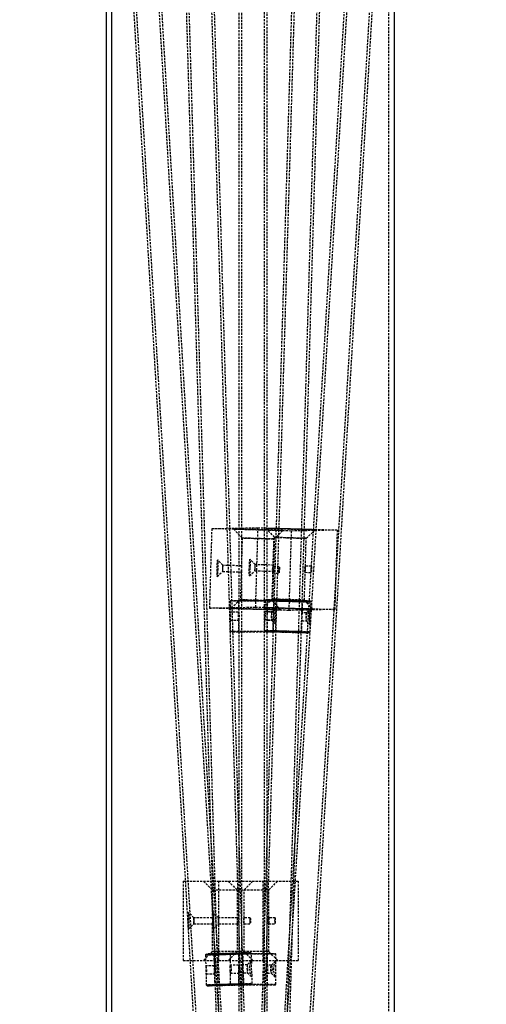
# Model space of a CAD drawing. Units: millimetres. Extents: x 1550 to 30246, y 823 to 27748.
# Drawn here: x 28614 to 28878, y 25190 to 25748 of the extents above; entities that cross this region are included whole.
import ezdxf

# ---------------------------------------------------------------- set-up
doc = ezdxf.new("R2010")
doc.units = ezdxf.units.MM
doc.linetypes.add('HIDDEN', pattern=[1.905, 1.27, -0.635])

msp = doc.modelspace()

# ---------------------------------------------------------------- linework, layer by layer
at = {"color": 7, "linetype": 'Continuous'}
for p, q in [((28665.913, 27247.868), (28665.913, 24347.868)), ((28825.913, 24347.868), (28825.913, 27247.868)), ((28662.853, 26015.117), (28662.853, 24347.868))]:
    msp.add_line(p, q, dxfattribs=at)
at = {"color": 7, "linetype": 'HIDDEN'}
for p, q in [((28822.853, 23747.868), (28822.853, 27247.868)), ((28613.878, 26867.484), (28739.149, 24752.14)), ((28752.124, 24752.949), (28626.855, 26868.253)), ((28675.143, 26867.631), (28730.116, 25011.072)), ((28676.643, 26867.676), (28739.278, 24752.338)), ((28752.271, 24752.764), (28689.637, 26868.061)), ((28753.91, 24748.105), (28691.136, 26868.105)), ((28737.913, 26867.868), (28737.913, 24767.043)), ((28739.413, 26867.868), (28739.413, 25438.103)), ((28802.19, 26868.061), (28739.554, 24752.722)), ((28864.972, 26868.253), (28739.7, 24752.908)), ((28752.413, 24752.573), (28752.413, 26867.868)), ((28752.55, 24752.379), (28815.184, 26867.676)), ((28752.68, 24752.181), (28877.949, 26867.484)), ((28753.913, 24767.043), (28753.913, 26867.868)), ((28800.69, 26868.105), (28757.552, 25411.239)), ((28773.533, 25410.35), (28816.683, 26867.631)), ((28738.408, 25009.928), (28665.913, 26234.083)), ((28825.913, 26234.083), (28737.927, 24748.341)), ((28665.913, 25963.432), (28722.401, 25009.572)), ((28753.899, 24747.395), (28825.913, 25963.432)), ((28722.573, 25459.502), (28748.585, 25460.052)), ((28748.585, 25460.052), (28747.253, 25415.072)), ((28748.585, 25460.052), (28793.532, 25458.718)), ((28722.573, 25459.502), (28721.241, 25414.522)), ((28767.519, 25458.168), (28722.573, 25459.502)), ((28734.934, 25459.331), (28739.784, 25454.185)), ((28753.182, 25459.717), (28758.032, 25454.571)), ((28758.032, 25454.571), (28757.564, 25438.77)), ((28757.776, 25453.653), (28762.922, 25458.503)), ((28767.519, 25458.168), (28766.187, 25413.187)), ((28793.532, 25458.718), (28767.519, 25458.168)), ((28776.024, 25454.039), (28781.17, 25458.888)), ((28793.532, 25458.718), (28792.2, 25413.738)), ((28739.784, 25454.185), (28739.316, 25438.384)), ((28757.308, 25437.853), (28757.776, 25453.653)), ((28775.556, 25438.239), (28776.024, 25454.039)), ((28728.84, 25438.753), (28725.937, 25441.838)), ((28739.325, 25438.443), (28728.838, 25438.754)), ((28739.325, 25438.443), (28739.321, 25438.384)), ((28747.088, 25439.139), (28744.185, 25442.224)), ((28757.573, 25438.829), (28747.085, 25439.14)), ((28760.799, 25437.805), (28757.302, 25437.909)), ((28757.572, 25438.829), (28757.568, 25438.769)), ((28779.047, 25438.191), (28775.55, 25438.295)), ((28725.655, 25432.349), (28728.736, 25435.257)), ((28728.734, 25435.256), (28739.225, 25434.944)), ((28739.216, 25434.997), (28738.748, 25419.201)), ((28739.413, 25435.708), (28739.413, 24752.532)), ((28743.903, 25432.735), (28746.984, 25435.643)), ((28746.981, 25435.642), (28757.473, 25435.33)), ((28756.74, 25418.668), (28757.208, 25434.454)), ((28757.464, 25435.383), (28756.996, 25419.587)), ((28757.196, 25434.411), (28760.695, 25434.307)), ((28774.988, 25419.054), (28775.455, 25434.84)), ((28775.443, 25434.797), (28778.943, 25434.693)), ((28733.413, 25418.868), (28732.913, 25418.368)), ((28758.913, 25418.368), (28732.913, 25418.368)), ((28732.913, 25418.368), (28732.913, 25411.89)), ((28733.413, 25418.868), (28758.413, 25418.868)), ((28738.748, 25419.201), (28733.603, 25414.351)), ((28737.163, 25418.868), (28737.663, 25418.368)), ((28737.663, 25418.368), (28737.663, 25412.008)), ((28756.996, 25419.587), (28751.85, 25414.737)), ((28752.772, 25418.745), (28752.587, 25412.48)), ((28753.287, 25419.23), (28752.772, 25418.745)), ((28754.163, 25418.368), (28754.663, 25418.868)), ((28754.163, 25412.032), (28754.163, 25418.368)), ((28761.59, 25413.522), (28756.74, 25418.668)), ((28757.035, 25419.119), (28757.52, 25418.605)), ((28757.52, 25418.605), (28757.334, 25412.325)), ((28758.913, 25418.368), (28758.413, 25418.868)), ((28758.913, 25414.413), (28758.913, 25418.368)), ((28773.828, 25411.883), (28774.013, 25418.116)), ((28774.013, 25418.116), (28774.528, 25418.601)), ((28779.838, 25413.908), (28774.988, 25419.054)), ((28778.761, 25417.976), (28778.276, 25418.49)), ((28778.647, 25414.135), (28778.761, 25417.976)), ((28721.241, 25414.522), (28747.253, 25415.072)), ((28766.187, 25413.187), (28721.241, 25414.522)), ((28737.693, 25412.118), (28732.946, 25412.118)), ((28747.253, 25415.072), (28792.2, 25413.738)), ((28757.344, 25412.357), (28752.588, 25412.498)), ((28756.436, 25412.118), (28754.142, 25412.118)), ((28758.856, 25414.556), (28756.425, 25412.113)), ((28792.2, 25413.738), (28766.187, 25413.187)), ((28776.126, 25411.801), (28773.827, 25411.869)), ((28778.647, 25414.177), (28776.126, 25411.801)), ((28732.913, 25407.831), (28732.913, 25401.368)), ((28732.946, 25407.618), (28737.684, 25407.618)), ((28737.663, 25407.716), (28737.663, 25401.368)), ((28757.485, 25408.957), (28745.706, 25011.152)), ((28752.455, 25408.036), (28752.269, 25401.753)), ((28752.455, 25408), (28757.203, 25407.86)), ((28754.134, 25407.618), (28756.436, 25407.618)), ((28754.163, 25401.368), (28754.163, 25407.719)), ((28756.425, 25407.624), (28758.856, 25405.18)), ((28757.202, 25407.843), (28757.017, 25401.612)), ((28758.913, 25401.368), (28758.913, 25405.305)), ((28761.693, 25010.48), (28773.491, 25408.917)), ((28773.51, 25401.124), (28773.696, 25407.399)), ((28773.686, 25407.371), (28775.993, 25407.303)), ((28775.993, 25407.303), (28778.369, 25404.782)), ((28778.258, 25400.983), (28778.371, 25404.802)), ((28732.913, 25401.368), (28758.913, 25401.368)), ((28732.913, 25401.368), (28733.413, 25400.868)), ((28758.413, 25400.868), (28733.413, 25400.868)), ((28737.663, 25401.368), (28737.163, 25400.868)), ((28752.269, 25401.753), (28752.754, 25401.238)), ((28754.663, 25400.868), (28754.163, 25401.368)), ((28757.017, 25401.612), (28756.503, 25401.127)), ((28758.413, 25400.868), (28758.913, 25401.368)), ((28773.995, 25400.609), (28773.51, 25401.124)), ((28777.743, 25400.498), (28778.258, 25400.983)), ((28706.411, 25259.859), (28706.411, 25214.859)), ((28706.411, 25259.859), (28726.415, 25259.859)), ((28717.887, 25259.859), (28722.887, 25254.859)), ((28726.415, 25259.859), (28726.415, 25214.859)), ((28726.415, 25259.859), (28771.395, 25259.859)), ((28731.92, 25259.859), (28736.92, 25254.859)), ((28740.887, 25254.859), (28745.887, 25259.859)), ((28751.391, 25259.859), (28751.391, 25214.859)), ((28754.92, 25254.859), (28759.92, 25259.859)), ((28771.395, 25259.859), (28771.395, 25214.859)), ((28722.887, 25254.859), (28736.92, 25254.859)), ((28722.887, 25254.859), (28722.887, 25239.064)), ((28736.92, 25254.859), (28754.92, 25254.859)), ((28736.92, 25254.859), (28736.92, 25239.064)), ((28740.887, 25239.064), (28740.887, 25254.859)), ((28754.92, 25239.064), (28754.92, 25254.859)), ((28712.397, 25239.108), (28709.401, 25242.107)), ((28722.891, 25239.109), (28712.396, 25239.109)), ((28722.891, 25239.109), (28722.891, 25239.064)), ((28726.43, 25239.108), (28723.434, 25242.107)), ((28736.924, 25239.109), (28726.428, 25239.109)), ((28736.924, 25239.109), (28736.924, 25239.064)), ((28744.381, 25239.109), (28740.882, 25239.109)), ((28758.414, 25239.109), (28754.915, 25239.109)), ((28709.401, 25232.611), (28712.397, 25235.61)), ((28712.396, 25235.609), (28722.895, 25235.609)), ((28722.887, 25235.638), (28722.887, 25219.859)), ((28723.434, 25232.611), (28726.43, 25235.61)), ((28726.428, 25235.609), (28736.928, 25235.609)), ((28736.92, 25235.638), (28736.92, 25219.859)), ((28740.879, 25235.609), (28744.381, 25235.609)), ((28740.887, 25219.859), (28740.887, 25235.647)), ((28754.912, 25235.609), (28758.414, 25235.609)), ((28754.92, 25219.859), (28754.92, 25235.647)), ((28706.411, 25214.859), (28726.415, 25214.859)), ((28722.887, 25219.859), (28717.887, 25214.859)), ((28719.473, 25218.49), (28718.988, 25217.976)), ((28718.988, 25217.976), (28719.185, 25211.31)), ((28736.92, 25219.859), (28722.887, 25219.859)), ((28723.221, 25218.601), (28723.736, 25218.116)), ((28723.736, 25218.116), (28723.926, 25211.688)), ((28726.415, 25214.859), (28771.395, 25214.859)), ((28736.92, 25219.859), (28731.92, 25214.859)), ((28733.413, 25218.868), (28732.913, 25218.368)), ((28733.073, 25218.368), (28732.913, 25218.368)), ((28732.913, 25218.368), (28732.913, 25210.768)), ((28758.913, 25218.368), (28733.073, 25218.368)), ((28733.413, 25218.868), (28758.413, 25218.868)), ((28754.92, 25219.859), (28736.92, 25219.859)), ((28737.163, 25218.868), (28737.663, 25218.368)), ((28737.663, 25218.368), (28737.663, 25211.679)), ((28740.228, 25218.605), (28740.713, 25219.119)), ((28740.419, 25212.182), (28740.228, 25218.605)), ((28745.887, 25214.859), (28740.887, 25219.859)), ((28744.982, 25214.918), (28742.641, 25212.41)), ((28744.976, 25218.745), (28744.462, 25219.23)), ((28745.097, 25214.66), (28744.976, 25218.745)), ((28754.163, 25218.368), (28754.663, 25218.868)), ((28754.163, 25211.694), (28754.163, 25218.368)), ((28759.92, 25214.859), (28754.92, 25219.859)), ((28758.637, 25214.509), (28756.277, 25212.09)), ((28758.913, 25218.368), (28758.413, 25218.868)), ((28758.913, 25213.838), (28758.913, 25218.368)), ((28723.969, 25211.872), (28719.236, 25211.733)), ((28732.913, 25208.958), (28732.913, 25201.368)), ((28737.773, 25212.118), (28733.073, 25212.118)), ((28742.662, 25212.422), (28740.374, 25212.355)), ((28756.333, 25212.118), (28754.062, 25212.118)), ((28719.293, 25207.665), (28719.491, 25200.983)), ((28719.368, 25207.235), (28724.093, 25207.374)), ((28724.049, 25207.535), (28724.239, 25201.124)), ((28733.073, 25207.618), (28737.765, 25207.618)), ((28737.663, 25208.034), (28737.663, 25201.368)), ((28740.498, 25207.856), (28742.794, 25207.924)), ((28740.731, 25201.612), (28740.541, 25208.041)), ((28742.772, 25207.934), (28745.257, 25205.568)), ((28745.479, 25201.753), (28745.359, 25205.835)), ((28754.054, 25207.618), (28756.333, 25207.618)), ((28754.163, 25201.368), (28754.163, 25208.063)), ((28756.277, 25207.647), (28758.637, 25205.228)), ((28758.913, 25201.368), (28758.913, 25205.853)), ((28719.491, 25200.983), (28720.005, 25200.498)), ((28724.239, 25201.124), (28723.754, 25200.609)), ((28732.913, 25201.368), (28758.913, 25201.368)), ((28732.913, 25201.368), (28733.413, 25200.868)), ((28733.567, 25200.868), (28733.413, 25200.868)), ((28758.413, 25200.868), (28733.567, 25200.868)), ((28737.663, 25201.368), (28737.163, 25200.868)), ((28741.246, 25201.127), (28740.731, 25201.612)), ((28744.994, 25201.238), (28745.479, 25201.753)), ((28754.663, 25200.868), (28754.163, 25201.368)), ((28758.413, 25200.868), (28758.913, 25201.368))]:
    msp.add_line(p, q, dxfattribs=at)
at = {"color": 7, "linetype": 'HIDDEN', "flags": 128}
for points in [[(28762.912, 25458.502), (28762.818, 25458.509), (28762.364, 25458.527), (28761.562, 25458.555), (28760.434, 25458.592), (28759.007, 25458.638), (28757.319, 25458.691), (28755.414, 25458.749), (28753.341, 25458.812), (28751.153, 25458.878), (28748.908, 25458.945), (28746.664, 25459.011), (28744.478, 25459.075), (28742.407, 25459.134), (28740.506, 25459.188), (28738.822, 25459.235), (28737.4, 25459.274), (28736.277, 25459.303), (28735.481, 25459.323), (28735.034, 25459.332), (28734.947, 25459.33), (28735.221, 25459.317), (28735.851, 25459.294), (28736.819, 25459.262), (28738.101, 25459.22), (28739.664, 25459.171), (28741.466, 25459.115), (28743.461, 25459.053), (28745.599, 25458.989), (28747.822, 25458.922), (28750.074, 25458.855), (28752.297, 25458.79), (28754.432, 25458.729), (28756.424, 25458.672), (28758.223, 25458.621), (28759.781, 25458.578), (28761.057, 25458.544), (28762.02, 25458.52), (28762.643, 25458.505), (28762.912, 25458.502)], [(28781.159, 25458.888), (28781.065, 25458.895), (28780.612, 25458.913), (28779.81, 25458.941), (28778.681, 25458.978), (28777.254, 25459.024), (28775.567, 25459.076), (28773.661, 25459.135), (28771.588, 25459.198), (28769.401, 25459.264), (28767.156, 25459.331), (28764.911, 25459.397), (28762.726, 25459.461), (28760.655, 25459.52), (28758.753, 25459.574), (28757.07, 25459.621), (28755.648, 25459.66), (28754.525, 25459.689), (28753.729, 25459.709), (28753.282, 25459.717), (28753.194, 25459.716), (28753.469, 25459.703), (28754.098, 25459.68), (28755.067, 25459.648), (28756.349, 25459.606), (28757.911, 25459.556), (28759.714, 25459.5), (28761.709, 25459.439), (28763.846, 25459.375), (28766.07, 25459.308), (28768.322, 25459.241), (28770.544, 25459.176), (28772.679, 25459.114), (28774.672, 25459.058), (28776.47, 25459.007), (28778.028, 25458.964), (28779.305, 25458.93), (28780.267, 25458.905), (28780.891, 25458.891), (28781.159, 25458.888)], [(28776.017, 25454.038), (28775.763, 25454.042), (28775.151, 25454.057), (28774.206, 25454.082), (28772.968, 25454.116), (28771.486, 25454.158), (28769.822, 25454.205), (28768.044, 25454.257), (28766.224, 25454.311), (28764.436, 25454.365), (28762.755, 25454.416), (28761.249, 25454.463), (28759.98, 25454.503), (28758.999, 25454.535), (28758.346, 25454.557), (28758.049, 25454.57), (28758.12, 25454.571), (28758.555, 25454.562), (28759.338, 25454.542), (28760.435, 25454.512), (28761.802, 25454.474), (28763.383, 25454.429), (28765.113, 25454.379), (28766.922, 25454.326), (28768.735, 25454.272), (28770.478, 25454.219), (28772.079, 25454.17), (28773.474, 25454.127), (28774.606, 25454.09), (28775.426, 25454.063), (28775.903, 25454.045), (28776.017, 25454.038)], [(28757.77, 25453.652), (28757.515, 25453.656), (28756.903, 25453.671), (28755.959, 25453.696), (28754.72, 25453.73), (28753.239, 25453.772), (28751.575, 25453.819), (28749.796, 25453.871), (28747.976, 25453.925), (28746.189, 25453.979), (28744.508, 25454.03), (28743.002, 25454.077), (28741.732, 25454.117), (28740.751, 25454.149), (28740.099, 25454.172), (28739.802, 25454.184), (28739.872, 25454.185), (28740.308, 25454.176), (28741.09, 25454.156), (28742.187, 25454.126), (28743.554, 25454.088), (28745.135, 25454.043), (28746.865, 25453.993), (28748.674, 25453.94), (28750.487, 25453.886), (28752.23, 25453.833), (28753.832, 25453.784), (28755.227, 25453.741), (28756.358, 25453.704), (28757.179, 25453.677), (28757.656, 25453.659), (28757.77, 25453.652)], [(28725.605, 25437.09), (28725.65, 25438.371), (28725.705, 25439.558), (28725.766, 25440.561), (28725.829, 25441.308), (28725.889, 25441.742), (28725.942, 25441.831), (28725.983, 25441.569), (28726.01, 25440.975), (28726.021, 25440.093), (28726.014, 25438.989), (28725.991, 25437.744), (28725.953, 25436.451), (28725.902, 25435.206), (28725.843, 25434.101), (28725.781, 25433.217), (28725.718, 25432.622), (28725.661, 25432.357), (28725.614, 25432.445), (28725.579, 25432.877), (28725.561, 25433.621), (28725.559, 25434.624), (28725.574, 25435.809), (28725.605, 25437.09)], [(28728.718, 25437.004), (28728.703, 25436.334), (28728.701, 25435.767), (28728.712, 25435.388), (28728.734, 25435.256), (28728.764, 25435.39), (28728.797, 25435.769), (28728.829, 25436.337), (28728.854, 25437.006), (28728.868, 25437.676), (28728.87, 25438.243), (28728.859, 25438.622), (28728.837, 25438.754), (28728.807, 25438.621), (28728.774, 25438.241), (28728.743, 25437.673), (28728.718, 25437.004)], [(28739.318, 25438.345), (28739.337, 25438.066), (28739.365, 25437.631), (28739.381, 25437.084), (28739.37, 25436.5), (28739.33, 25435.946), (28739.276, 25435.472), (28739.23, 25435.127), (28739.216, 25434.958), (28739.244, 25434.983), (28739.309, 25435.194), (28739.393, 25435.571), (28739.469, 25436.08), (28739.512, 25436.657), (28739.509, 25437.23), (28739.468, 25437.743), (28739.407, 25438.146), (28739.351, 25438.388), (28739.325, 25438.443), (28739.325, 25438.443)], [(28743.852, 25437.476), (28743.897, 25438.757), (28743.952, 25439.943), (28744.014, 25440.947), (28744.077, 25441.694), (28744.137, 25442.128), (28744.19, 25442.217), (28744.231, 25441.955), (28744.258, 25441.361), (28744.269, 25440.479), (28744.262, 25439.375), (28744.239, 25438.13), (28744.2, 25436.837), (28744.15, 25435.592), (28744.091, 25434.487), (28744.028, 25433.603), (28743.966, 25433.007), (28743.909, 25432.743), (28743.862, 25432.83), (28743.827, 25433.263), (28743.808, 25434.007), (28743.806, 25435.01), (28743.821, 25436.195), (28743.852, 25437.476)], [(28746.965, 25437.389), (28746.951, 25436.72), (28746.949, 25436.153), (28746.959, 25435.774), (28746.981, 25435.642), (28747.011, 25435.775), (28747.045, 25436.155), (28747.076, 25436.723), (28747.101, 25437.392), (28747.116, 25438.062), (28747.118, 25438.629), (28747.107, 25439.008), (28747.085, 25439.14), (28747.055, 25439.006), (28747.022, 25438.627), (28746.99, 25438.059), (28746.965, 25437.389)], [(28757.148, 25436.167), (28757.146, 25435.593), (28757.167, 25435.083), (28757.195, 25434.688), (28757.208, 25434.457), (28757.191, 25434.421), (28757.145, 25434.576), (28757.084, 25434.906), (28757.031, 25435.382), (28757.009, 25435.948), (28757.032, 25436.529), (28757.094, 25437.063), (28757.178, 25437.504), (28757.256, 25437.799), (28757.302, 25437.909), (28757.306, 25437.825), (28757.272, 25437.561), (28757.219, 25437.139), (28757.169, 25436.6), (28757.148, 25436.167)], [(28757.566, 25438.731), (28757.585, 25438.452), (28757.613, 25438.017), (28757.629, 25437.47), (28757.617, 25436.886), (28757.578, 25436.332), (28757.524, 25435.858), (28757.478, 25435.513), (28757.463, 25435.343), (28757.492, 25435.369), (28757.557, 25435.58), (28757.64, 25435.956), (28757.717, 25436.465), (28757.759, 25437.043), (28757.756, 25437.616), (28757.715, 25438.128), (28757.654, 25438.532), (28757.598, 25438.774), (28757.572, 25438.829), (28757.572, 25438.829)], [(28760.679, 25436.055), (28760.704, 25436.724), (28760.736, 25437.292), (28760.769, 25437.672), (28760.799, 25437.805), (28760.821, 25437.673), (28760.832, 25437.294), (28760.83, 25436.727), (28760.815, 25436.058), (28760.79, 25435.388), (28760.759, 25434.82), (28760.726, 25434.441), (28760.696, 25434.307), (28760.674, 25434.44), (28760.663, 25434.818), (28760.665, 25435.385), (28760.679, 25436.055)], [(28775.396, 25436.552), (28775.393, 25435.979), (28775.415, 25435.469), (28775.443, 25435.074), (28775.455, 25434.843), (28775.439, 25434.807), (28775.393, 25434.962), (28775.332, 25435.292), (28775.278, 25435.768), (28775.256, 25436.334), (28775.28, 25436.915), (28775.342, 25437.449), (28775.425, 25437.89), (28775.503, 25438.185), (28775.55, 25438.295), (28775.553, 25438.211), (28775.52, 25437.947), (28775.466, 25437.524), (28775.417, 25436.986), (28775.396, 25436.552)], [(28778.927, 25436.441), (28778.952, 25437.11), (28778.984, 25437.678), (28779.017, 25438.058), (28779.047, 25438.191), (28779.069, 25438.059), (28779.08, 25437.68), (28779.078, 25437.113), (28779.063, 25436.444), (28779.038, 25435.774), (28779.006, 25435.206), (28778.973, 25434.827), (28778.943, 25434.693), (28778.921, 25434.825), (28778.91, 25435.204), (28778.912, 25435.771), (28778.927, 25436.441)], [(28756.734, 25418.668), (28756.62, 25418.675), (28756.143, 25418.692), (28755.322, 25418.72), (28754.191, 25418.756), (28752.796, 25418.8), (28751.194, 25418.849), (28749.451, 25418.901), (28747.638, 25418.955), (28745.829, 25419.009), (28744.099, 25419.059), (28742.518, 25419.104), (28741.151, 25419.142), (28740.054, 25419.171), (28739.272, 25419.191), (28738.837, 25419.201), (28738.766, 25419.199), (28739.063, 25419.187), (28739.715, 25419.164), (28740.696, 25419.132), (28741.966, 25419.092), (28743.472, 25419.045), (28745.153, 25418.994), (28746.94, 25418.941), (28748.76, 25418.887), (28750.539, 25418.835), (28752.203, 25418.787), (28753.684, 25418.745), (28754.923, 25418.711), (28755.867, 25418.686), (28756.479, 25418.672), (28756.734, 25418.668)], [(28752.773, 25418.746), (28752.925, 25418.737), (28753.428, 25418.718), (28754.266, 25418.689), (28755.419, 25418.652), (28756.854, 25418.606), (28758.532, 25418.554), (28760.407, 25418.496), (28762.428, 25418.435), (28764.541, 25418.371), (28766.687, 25418.308), (28768.808, 25418.246), (28770.846, 25418.187), (28772.745, 25418.132), (28774.454, 25418.084), (28775.926, 25418.044), (28777.121, 25418.012), (28778.006, 25417.99), (28778.558, 25417.977), (28778.76, 25417.976), (28778.608, 25417.984), (28778.106, 25418.003), (28777.267, 25418.032), (28776.114, 25418.07), (28774.68, 25418.115), (28773.002, 25418.168), (28771.126, 25418.225), (28769.105, 25418.287), (28766.992, 25418.35), (28764.846, 25418.413), (28762.725, 25418.476), (28760.688, 25418.535), (28758.788, 25418.589), (28757.079, 25418.637), (28755.607, 25418.677), (28754.412, 25418.709), (28753.527, 25418.732), (28752.976, 25418.744), (28752.773, 25418.746)], [(28753.288, 25419.231), (28753.492, 25419.229), (28754.051, 25419.216), (28754.946, 25419.193), (28756.153, 25419.161), (28757.638, 25419.12), (28759.356, 25419.072), (28761.26, 25419.017), (28763.293, 25418.958), (28765.398, 25418.896), (28767.514, 25418.833), (28769.581, 25418.771), (28771.538, 25418.712), (28773.329, 25418.657), (28774.903, 25418.607), (28776.215, 25418.565), (28777.227, 25418.531), (28777.909, 25418.507), (28778.243, 25418.493), (28778.218, 25418.49), (28777.835, 25418.497), (28777.105, 25418.515), (28776.05, 25418.542), (28774.699, 25418.579), (28773.092, 25418.624), (28771.275, 25418.676), (28769.299, 25418.733), (28767.222, 25418.793), (28765.104, 25418.856), (28763.005, 25418.919), (28760.986, 25418.98), (28759.105, 25419.037), (28757.417, 25419.09), (28755.968, 25419.136), (28754.802, 25419.174), (28753.952, 25419.203), (28753.443, 25419.222), (28753.288, 25419.231)], [(28774.981, 25419.054), (28774.868, 25419.061), (28774.391, 25419.078), (28773.57, 25419.106), (28772.439, 25419.142), (28771.044, 25419.186), (28769.442, 25419.235), (28767.699, 25419.287), (28765.886, 25419.341), (28764.077, 25419.394), (28762.347, 25419.445), (28760.766, 25419.49), (28759.399, 25419.528), (28758.302, 25419.557), (28757.52, 25419.577), (28757.084, 25419.587), (28757.014, 25419.585), (28757.31, 25419.573), (28757.963, 25419.55), (28758.944, 25419.518), (28760.213, 25419.478), (28761.719, 25419.431), (28763.401, 25419.38), (28765.188, 25419.327), (28767.008, 25419.273), (28768.786, 25419.221), (28770.45, 25419.173), (28771.932, 25419.131), (28773.17, 25419.097), (28774.115, 25419.072), (28774.727, 25419.058), (28774.981, 25419.054)], [(28757.036, 25419.12), (28757.194, 25419.111), (28757.704, 25419.093), (28758.545, 25419.065), (28759.681, 25419.029), (28761.068, 25418.985), (28762.647, 25418.937), (28764.355, 25418.886), (28766.121, 25418.833), (28767.874, 25418.782), (28769.54, 25418.734), (28771.053, 25418.69), (28772.35, 25418.654), (28773.378, 25418.627), (28774.095, 25418.609), (28774.472, 25418.601), (28774.493, 25418.604), (28774.157, 25418.617), (28773.478, 25418.641), (28772.484, 25418.673), (28771.216, 25418.713), (28769.726, 25418.759), (28768.073, 25418.809), (28766.327, 25418.861), (28764.559, 25418.914), (28762.841, 25418.964), (28761.243, 25419.009), (28759.831, 25419.049), (28758.662, 25419.081), (28757.785, 25419.104), (28757.236, 25419.117), (28757.036, 25419.12)], [(28757.521, 25418.605), (28757.721, 25418.602), (28758.273, 25418.589), (28759.153, 25418.566), (28760.321, 25418.534), (28761.728, 25418.494), (28763.311, 25418.449), (28765.001, 25418.399), (28766.725, 25418.348), (28768.407, 25418.298), (28769.974, 25418.25), (28771.356, 25418.207), (28772.495, 25418.171), (28773.339, 25418.143), (28773.852, 25418.124), (28774.012, 25418.116), (28773.812, 25418.119), (28773.26, 25418.132), (28772.381, 25418.155), (28771.212, 25418.187), (28769.805, 25418.227), (28768.222, 25418.272), (28766.532, 25418.322), (28764.808, 25418.373), (28763.126, 25418.423), (28761.56, 25418.471), (28760.177, 25418.514), (28759.039, 25418.55), (28758.194, 25418.578), (28757.681, 25418.597), (28757.521, 25418.605)], [(28732.93, 25407.634), (28732.99, 25407.67), (28733.083, 25407.947), (28733.187, 25408.437), (28733.27, 25409.096), (28733.303, 25409.84), (28733.275, 25410.578), (28733.197, 25411.235), (28733.093, 25411.748), (28732.996, 25412.052), (28732.946, 25412.118), (28732.946, 25412.118)], [(28761.58, 25413.522), (28761.311, 25413.525), (28760.688, 25413.539), (28759.725, 25413.564), (28758.449, 25413.598), (28756.891, 25413.641), (28755.092, 25413.691), (28753.1, 25413.748), (28750.965, 25413.81), (28748.742, 25413.875), (28746.49, 25413.942), (28744.267, 25414.008), (28742.13, 25414.073), (28740.134, 25414.134), (28738.332, 25414.19), (28736.769, 25414.24), (28735.487, 25414.281), (28734.519, 25414.314), (28733.889, 25414.337), (28733.615, 25414.35), (28733.702, 25414.351), (28734.149, 25414.343), (28734.945, 25414.323), (28736.068, 25414.294), (28737.49, 25414.255), (28739.174, 25414.208), (28741.075, 25414.154), (28743.146, 25414.095), (28745.332, 25414.031), (28747.576, 25413.965), (28749.821, 25413.898), (28752.009, 25413.832), (28754.082, 25413.769), (28755.987, 25413.71), (28757.675, 25413.657), (28759.102, 25413.612), (28760.231, 25413.575), (28761.032, 25413.547), (28761.486, 25413.529), (28761.58, 25413.522)], [(28779.827, 25413.908), (28779.559, 25413.911), (28778.936, 25413.925), (28777.973, 25413.95), (28776.696, 25413.984), (28775.139, 25414.027), (28773.34, 25414.077), (28771.347, 25414.134), (28769.212, 25414.196), (28766.99, 25414.261), (28764.738, 25414.328), (28762.514, 25414.394), (28760.377, 25414.459), (28758.382, 25414.52), (28756.579, 25414.576), (28755.017, 25414.626), (28753.735, 25414.667), (28752.767, 25414.7), (28752.137, 25414.723), (28751.862, 25414.735), (28751.95, 25414.737), (28752.397, 25414.728), (28753.193, 25414.709), (28754.316, 25414.68), (28755.738, 25414.641), (28757.421, 25414.594), (28759.323, 25414.54), (28761.394, 25414.481), (28763.58, 25414.417), (28765.824, 25414.351), (28768.069, 25414.284), (28770.257, 25414.218), (28772.33, 25414.155), (28774.235, 25414.096), (28775.923, 25414.043), (28777.349, 25413.998), (28778.478, 25413.96), (28779.28, 25413.932), (28779.733, 25413.915), (28779.827, 25413.908)], [(28752.588, 25412.498), (28752.614, 25412.374), (28752.665, 25412.015), (28752.719, 25411.455), (28752.749, 25410.754), (28752.735, 25410.003), (28752.677, 25409.288), (28752.594, 25408.676), (28752.512, 25408.233), (28752.462, 25408.017), (28752.461, 25408.036)], [(28754.142, 25412.118), (28754.058, 25411.997), (28753.929, 25411.648), (28753.79, 25411.098), (28753.692, 25410.395), (28753.674, 25409.646), (28753.737, 25408.944), (28753.859, 25408.334), (28754.002, 25407.875), (28754.114, 25407.641), (28754.162, 25407.659), (28754.147, 25407.91), (28754.089, 25408.374), (28754.024, 25409.021), (28753.991, 25409.764), (28754.009, 25410.494), (28754.065, 25411.15), (28754.13, 25411.684), (28754.163, 25412.024), (28754.142, 25412.118)], [(28756.436, 25412.118), (28756.375, 25411.947), (28756.323, 25411.459), (28756.288, 25410.729), (28756.276, 25409.868), (28756.288, 25409.007), (28756.323, 25408.277), (28756.375, 25407.79), (28756.436, 25407.618), (28756.498, 25407.79), (28756.55, 25408.277), (28756.585, 25409.007), (28756.597, 25409.868), (28756.585, 25410.729), (28756.55, 25411.459), (28756.498, 25411.947), (28756.436, 25412.118)], [(28757.203, 25407.86), (28757.247, 25407.981), (28757.348, 25408.328), (28757.473, 25408.876), (28757.575, 25409.577), (28757.612, 25410.325), (28757.58, 25411.029), (28757.5, 25411.64), (28757.407, 25412.101), (28757.345, 25412.336), (28757.343, 25412.325)], [(28758.849, 25405.197), (28758.712, 25405.443), (28758.501, 25406.041), (28758.25, 25407.007), (28758.027, 25408.375), (28757.946, 25410.032), (28758.071, 25411.713), (28758.356, 25413.181), (28758.67, 25414.188), (28758.838, 25414.537), (28758.847, 25414.532)], [(28773.827, 25411.869), (28773.8, 25411.75), (28773.714, 25411.405), (28773.602, 25410.858), (28773.507, 25410.159), (28773.471, 25409.411), (28773.499, 25408.707), (28773.569, 25408.094), (28773.648, 25407.632), (28773.693, 25407.394), (28773.689, 25407.399)], [(28776.126, 25411.801), (28776.131, 25411.631), (28776.126, 25411.145), (28776.11, 25410.416), (28776.086, 25409.556), (28776.059, 25408.695), (28776.031, 25407.964), (28776.008, 25407.475), (28775.993, 25407.303), (28775.988, 25407.473), (28775.994, 25407.959), (28776.01, 25408.688), (28776.033, 25409.548), (28776.061, 25410.409), (28776.088, 25411.14), (28776.111, 25411.628), (28776.126, 25411.801)], [(28778.358, 25404.825), (28778.37, 25404.791), (28778.322, 25405.06), (28778.21, 25405.663), (28778.06, 25406.636), (28777.93, 25408.01), (28777.914, 25409.669), (28778.063, 25411.346), (28778.321, 25412.804), (28778.558, 25413.803), (28778.644, 25414.147), (28778.637, 25414.135)], [(28778.026, 25406.355), (28778.195, 25405.467), (28778.325, 25404.923)], [(28752.27, 25401.753), (28752.473, 25401.751), (28753.024, 25401.739), (28753.909, 25401.717), (28755.104, 25401.685), (28756.576, 25401.644), (28758.285, 25401.596), (28760.184, 25401.542), (28762.222, 25401.483), (28764.343, 25401.421), (28766.489, 25401.357), (28768.602, 25401.294), (28770.623, 25401.233), (28772.498, 25401.175), (28774.176, 25401.123), (28775.611, 25401.077), (28776.764, 25401.039), (28777.603, 25401.011), (28778.105, 25400.992), (28778.257, 25400.983), (28778.054, 25400.985), (28777.503, 25400.997), (28776.618, 25401.019), (28775.423, 25401.051), (28773.951, 25401.092), (28772.242, 25401.14), (28770.343, 25401.194), (28768.305, 25401.253), (28766.184, 25401.315), (28764.038, 25401.379), (28761.925, 25401.442), (28759.904, 25401.503), (28758.029, 25401.561), (28756.351, 25401.613), (28754.916, 25401.659), (28753.763, 25401.697), (28752.924, 25401.725), (28752.422, 25401.744), (28752.27, 25401.753)], [(28752.755, 25401.239), (28752.91, 25401.23), (28753.42, 25401.211), (28754.27, 25401.182), (28755.436, 25401.144), (28756.884, 25401.098), (28758.573, 25401.045), (28760.454, 25400.987), (28762.473, 25400.926), (28764.571, 25400.864), (28766.69, 25400.801), (28768.766, 25400.74), (28770.742, 25400.684), (28772.559, 25400.632), (28774.167, 25400.587), (28775.517, 25400.55), (28776.573, 25400.523), (28777.302, 25400.505), (28777.685, 25400.498), (28777.71, 25400.501), (28777.376, 25400.515), (28776.694, 25400.539), (28775.682, 25400.573), (28774.37, 25400.615), (28772.796, 25400.664), (28771.005, 25400.72), (28769.048, 25400.779), (28766.982, 25400.841), (28764.866, 25400.904), (28762.761, 25400.966), (28760.727, 25401.025), (28758.824, 25401.08), (28757.105, 25401.128), (28755.621, 25401.169), (28754.413, 25401.201), (28753.518, 25401.224), (28752.96, 25401.237), (28752.755, 25401.239)], [(28756.503, 25401.127), (28756.703, 25401.125), (28757.253, 25401.112), (28758.13, 25401.089), (28759.298, 25401.057), (28760.71, 25401.017), (28762.308, 25400.972), (28764.026, 25400.922), (28765.795, 25400.869), (28767.541, 25400.817), (28769.193, 25400.767), (28770.683, 25400.721), (28771.952, 25400.681), (28772.945, 25400.649), (28773.624, 25400.625), (28773.96, 25400.612), (28773.939, 25400.609), (28773.562, 25400.617), (28772.845, 25400.635), (28771.817, 25400.662), (28770.52, 25400.698), (28769.008, 25400.741), (28767.341, 25400.79), (28765.589, 25400.841), (28763.822, 25400.893), (28762.115, 25400.945), (28760.535, 25400.993), (28759.149, 25401.037), (28758.012, 25401.073), (28757.171, 25401.101), (28756.661, 25401.119), (28756.503, 25401.127)], [(28757.018, 25401.612), (28757.178, 25401.604), (28757.691, 25401.586), (28758.535, 25401.558), (28759.674, 25401.522), (28761.056, 25401.479), (28762.623, 25401.431), (28764.305, 25401.38), (28766.029, 25401.329), (28767.719, 25401.28), (28769.302, 25401.234), (28770.709, 25401.195), (28771.877, 25401.163), (28772.757, 25401.139), (28773.309, 25401.126), (28773.509, 25401.124), (28773.349, 25401.132), (28772.836, 25401.15), (28771.992, 25401.178), (28770.853, 25401.215), (28769.471, 25401.258), (28767.904, 25401.305), (28766.222, 25401.356), (28764.498, 25401.407), (28762.808, 25401.456), (28761.225, 25401.502), (28759.818, 25401.542), (28758.65, 25401.574), (28757.77, 25401.597), (28757.218, 25401.61), (28757.018, 25401.612)], [(28709.255, 25237.359), (28709.26, 25238.64), (28709.276, 25239.827), (28709.3, 25240.83), (28709.332, 25241.576), (28709.368, 25242.009), (28709.407, 25242.098), (28709.444, 25241.835), (28709.479, 25241.239), (28709.507, 25240.356), (28709.527, 25239.251), (28709.537, 25238.006), (28709.537, 25236.712), (28709.527, 25235.466), (28709.507, 25234.361), (28709.479, 25233.478), (28709.444, 25232.883), (28709.407, 25232.62), (28709.368, 25232.708), (28709.332, 25233.141), (28709.3, 25233.887), (28709.276, 25234.891), (28709.26, 25236.077), (28709.255, 25237.359)], [(28712.343, 25237.359), (28712.347, 25236.689), (28712.359, 25236.121), (28712.376, 25235.742), (28712.396, 25235.609), (28712.416, 25235.742), (28712.433, 25236.121), (28712.444, 25236.689), (28712.448, 25237.359), (28712.444, 25238.029), (28712.433, 25238.596), (28712.416, 25238.976), (28712.396, 25239.109), (28712.376, 25238.976), (28712.359, 25238.596), (28712.347, 25238.029), (28712.343, 25237.359)], [(28722.892, 25239.012), (28722.924, 25238.735), (28722.968, 25238.301), (28723.003, 25237.756), (28723.009, 25237.172), (28722.984, 25236.617), (28722.941, 25236.14), (28722.902, 25235.793), (28722.887, 25235.622), (28722.909, 25235.647), (28722.963, 25235.859), (28723.032, 25236.237), (28723.09, 25236.748), (28723.115, 25237.326), (28723.096, 25237.899), (28723.042, 25238.41), (28722.973, 25238.812), (28722.914, 25239.054), (28722.891, 25239.109), (28722.891, 25239.109)], [(28723.288, 25237.359), (28723.293, 25238.64), (28723.309, 25239.827), (28723.333, 25240.83), (28723.364, 25241.576), (28723.401, 25242.009), (28723.439, 25242.098), (28723.477, 25241.835), (28723.512, 25241.239), (28723.54, 25240.356), (28723.56, 25239.251), (28723.57, 25238.006), (28723.57, 25236.712), (28723.56, 25235.466), (28723.54, 25234.361), (28723.512, 25233.478), (28723.477, 25232.883), (28723.439, 25232.62), (28723.401, 25232.708), (28723.364, 25233.141), (28723.333, 25233.887), (28723.309, 25234.891), (28723.293, 25236.077), (28723.288, 25237.359)], [(28726.376, 25237.359), (28726.38, 25236.689), (28726.391, 25236.121), (28726.408, 25235.742), (28726.428, 25235.609), (28726.448, 25235.742), (28726.465, 25236.121), (28726.477, 25236.689), (28726.481, 25237.359), (28726.477, 25238.029), (28726.465, 25238.596), (28726.448, 25238.976), (28726.428, 25239.109), (28726.408, 25238.976), (28726.391, 25238.596), (28726.38, 25238.029), (28726.376, 25237.359)], [(28736.925, 25239.012), (28736.957, 25238.735), (28737.001, 25238.301), (28737.036, 25237.756), (28737.041, 25237.172), (28737.017, 25236.617), (28736.974, 25236.14), (28736.934, 25235.793), (28736.92, 25235.622), (28736.942, 25235.647), (28736.996, 25235.859), (28737.065, 25236.237), (28737.123, 25236.748), (28737.148, 25237.326), (28737.129, 25237.899), (28737.075, 25238.41), (28737.006, 25238.812), (28736.947, 25239.054), (28736.924, 25239.109), (28736.924, 25239.109)], [(28740.763, 25237.359), (28740.779, 25236.786), (28740.818, 25236.277), (28740.862, 25235.884), (28740.886, 25235.655), (28740.875, 25235.619), (28740.83, 25235.774), (28740.764, 25236.103), (28740.699, 25236.578), (28740.662, 25237.143), (28740.668, 25237.725), (28740.712, 25238.26), (28740.779, 25238.702), (28740.844, 25238.999), (28740.882, 25239.108), (28740.882, 25239.104)], [(28744.329, 25237.359), (28744.333, 25238.029), (28744.344, 25238.596), (28744.361, 25238.976), (28744.381, 25239.109), (28744.401, 25238.976), (28744.418, 25238.596), (28744.43, 25238.029), (28744.434, 25237.359), (28744.43, 25236.689), (28744.418, 25236.121), (28744.401, 25235.742), (28744.381, 25235.609), (28744.361, 25235.742), (28744.344, 25236.121), (28744.333, 25236.689), (28744.329, 25237.359)], [(28754.908, 25235.619), (28754.863, 25235.774), (28754.796, 25236.103), (28754.732, 25236.578), (28754.695, 25237.143), (28754.7, 25237.725), (28754.745, 25238.26), (28754.812, 25238.702), (28754.877, 25238.999), (28754.915, 25239.108), (28754.915, 25239.104)], [(28758.362, 25237.359), (28758.366, 25238.029), (28758.377, 25238.596), (28758.394, 25238.976), (28758.414, 25239.109), (28758.434, 25238.976), (28758.451, 25238.596), (28758.462, 25238.029), (28758.466, 25237.359), (28758.462, 25236.689), (28758.451, 25236.121), (28758.434, 25235.742), (28758.414, 25235.609), (28758.394, 25235.742), (28758.377, 25236.121), (28758.366, 25236.689), (28758.362, 25237.359)], [(28719.05, 25217.98), (28719.436, 25217.996), (28720.165, 25218.021), (28721.215, 25218.056), (28722.559, 25218.099), (28724.161, 25218.149), (28725.975, 25218.205), (28727.954, 25218.266), (28730.042, 25218.329), (28732.184, 25218.392), (28734.319, 25218.455), (28736.391, 25218.515), (28738.343, 25218.571), (28740.121, 25218.622), (28741.678, 25218.665), (28742.969, 25218.7), (28743.961, 25218.725), (28744.627, 25218.741), (28744.947, 25218.746), (28744.914, 25218.741), (28744.528, 25218.725), (28743.799, 25218.7), (28742.749, 25218.665), (28741.404, 25218.622), (28739.803, 25218.572), (28737.989, 25218.516), (28736.01, 25218.455), (28733.922, 25218.393), (28731.78, 25218.329), (28729.645, 25218.266), (28727.573, 25218.206), (28725.621, 25218.15), (28723.843, 25218.1), (28722.286, 25218.056), (28720.995, 25218.022), (28720.003, 25217.996), (28719.337, 25217.98), (28719.017, 25217.975), (28719.05, 25217.98)], [(28719.533, 25218.495), (28719.505, 25218.49), (28719.835, 25218.495), (28720.514, 25218.511), (28721.523, 25218.538), (28722.833, 25218.573), (28724.405, 25218.617), (28726.194, 25218.668), (28728.15, 25218.724), (28730.216, 25218.784), (28732.332, 25218.847), (28734.437, 25218.909), (28736.471, 25218.971), (28738.376, 25219.029), (28740.097, 25219.082), (28741.583, 25219.129), (28742.793, 25219.169), (28743.692, 25219.199), (28744.253, 25219.22), (28744.461, 25219.23), (28744.309, 25219.23), (28743.802, 25219.219), (28742.955, 25219.197), (28741.792, 25219.167), (28740.346, 25219.127), (28738.659, 25219.079), (28736.779, 25219.026), (28734.761, 25218.967), (28732.663, 25218.906), (28730.545, 25218.843), (28728.467, 25218.78), (28726.491, 25218.72), (28724.672, 25218.664), (28723.062, 25218.614), (28721.709, 25218.571), (28720.651, 25218.536), (28719.919, 25218.51), (28719.533, 25218.495)], [(28723.263, 25218.604), (28723.614, 25218.618), (28724.307, 25218.642), (28725.313, 25218.675), (28726.592, 25218.715), (28728.091, 25218.761), (28729.748, 25218.811), (28731.497, 25218.864), (28733.264, 25218.916), (28734.979, 25218.966), (28736.57, 25219.011), (28737.973, 25219.051), (28739.13, 25219.082), (28739.994, 25219.105), (28740.529, 25219.117), (28740.713, 25219.119), (28740.54, 25219.111), (28740.015, 25219.092), (28739.161, 25219.064), (28738.013, 25219.027), (28736.617, 25218.983), (28735.031, 25218.935), (28733.319, 25218.883), (28731.552, 25218.831), (28729.802, 25218.78), (28728.14, 25218.732), (28726.635, 25218.689), (28725.349, 25218.653), (28724.333, 25218.626), (28723.63, 25218.608), (28723.269, 25218.601), (28723.263, 25218.604)], [(28723.775, 25218.119), (28723.787, 25218.116), (28724.156, 25218.124), (28724.867, 25218.142), (28725.89, 25218.169), (28727.179, 25218.205), (28728.677, 25218.248), (28730.32, 25218.295), (28732.036, 25218.346), (28733.749, 25218.397), (28735.385, 25218.447), (28736.873, 25218.492), (28738.146, 25218.532), (28739.15, 25218.565), (28739.841, 25218.588), (28740.189, 25218.602), (28740.177, 25218.605), (28739.808, 25218.597), (28739.096, 25218.579), (28738.074, 25218.552), (28736.785, 25218.516), (28735.287, 25218.473), (28733.644, 25218.426), (28731.928, 25218.375), (28730.215, 25218.324), (28728.579, 25218.275), (28727.091, 25218.229), (28725.818, 25218.189), (28724.814, 25218.156), (28724.123, 25218.133), (28723.775, 25218.119)], [(28745.349, 25205.834), (28745.359, 25205.693), (28745.276, 25205.555), (28745.092, 25205.813), (28744.838, 25206.401), (28744.536, 25207.357), (28744.256, 25208.716), (28744.12, 25210.37), (28744.204, 25212.055), (28744.468, 25213.532), (28744.785, 25214.552), (28744.973, 25214.908), (28745.079, 25214.872), (28745.087, 25214.66)], [(28757.932, 25206.737), (28758.257, 25205.853), (28758.562, 25205.311), (28758.791, 25205.178), (28758.895, 25205.443), (28758.91, 25206.04), (28758.858, 25207.007), (28758.781, 25208.375), (28758.748, 25210.032), (28758.798, 25211.713), (28758.886, 25213.181), (28758.905, 25214.189), (28758.818, 25214.537), (28758.623, 25214.495), (28758.359, 25214.097), (28758.049, 25213.36), (28757.733, 25212.234), (28757.512, 25210.726), (28757.511, 25209.026), (28757.755, 25207.404), (28757.932, 25206.737)], [(28719.235, 25211.733), (28719.187, 25211.605), (28719.187, 25211.245), (28719.219, 25210.686), (28719.257, 25209.986), (28719.283, 25209.234), (28719.29, 25208.518), (28719.29, 25207.906), (28719.302, 25207.464), (28719.344, 25207.25), (28719.423, 25207.289), (28719.526, 25207.57), (28719.63, 25208.066), (28719.704, 25208.727), (28719.718, 25209.472), (28719.666, 25210.209), (28719.559, 25210.863), (28719.426, 25211.371), (28719.301, 25211.67), (28719.235, 25211.733)], [(28724.093, 25207.374), (28724.051, 25207.493), (28724.06, 25207.841), (28724.096, 25208.391), (28724.122, 25209.094), (28724.109, 25209.843), (28724.056, 25210.545), (28723.985, 25211.153), (28723.932, 25211.612), (28723.933, 25211.688)], [(28723.936, 25211.848), (28724.014, 25211.834), (28724.152, 25211.588), (28724.32, 25211.13), (28724.472, 25210.488), (28724.554, 25209.748), (28724.544, 25209.016), (28724.455, 25208.357), (28724.318, 25207.818), (28724.179, 25207.472), (28724.093, 25207.374), (28724.093, 25207.374)], [(28733.073, 25212.118), (28733.21, 25211.994), (28733.366, 25211.635), (28733.508, 25211.076), (28733.6, 25210.376), (28733.615, 25209.624), (28733.55, 25208.908), (28733.424, 25208.295), (28733.267, 25207.851), (28733.118, 25207.634), (28733.007, 25207.67), (28732.942, 25207.947), (28732.917, 25208.437), (28732.914, 25209.096), (28732.915, 25209.84), (28732.914, 25210.578), (28732.916, 25211.235), (28732.938, 25211.748), (28733, 25212.052), (28733.073, 25212.118)], [(28737.765, 25207.618), (28737.911, 25207.74), (28738.095, 25208.089), (28738.275, 25208.639), (28738.399, 25209.341), (28738.421, 25210.09), (28738.342, 25210.793), (28738.186, 25211.403), (28737.994, 25211.861), (28737.821, 25212.096), (28737.709, 25212.078), (28737.665, 25211.826), (28737.673, 25211.362), (28737.703, 25210.716), (28737.721, 25209.973), (28737.711, 25209.242), (28737.683, 25208.587), (28737.663, 25208.053), (28737.689, 25207.713), (28737.765, 25207.618)], [(28740.374, 25212.355), (28740.274, 25212.229), (28740.138, 25211.875), (28740.002, 25211.319), (28739.917, 25210.613), (28739.919, 25209.864), (28740.009, 25209.164), (28740.159, 25208.559), (28740.331, 25208.107), (28740.469, 25207.877), (28740.536, 25207.899), (28740.534, 25208.041)], [(28740.532, 25208.152), (28740.477, 25208.616), (28740.403, 25209.261), (28740.353, 25210.003), (28740.347, 25210.733), (28740.375, 25211.389), (28740.409, 25211.924), (28740.414, 25212.263), (28740.374, 25212.355)], [(28742.662, 25212.422), (28742.582, 25212.247), (28742.525, 25211.756), (28742.499, 25211.024), (28742.508, 25210.162), (28742.55, 25209.302), (28742.619, 25208.575), (28742.705, 25208.091), (28742.795, 25207.924), (28742.874, 25208.099), (28742.931, 25208.59), (28742.957, 25209.322), (28742.949, 25210.184), (28742.906, 25211.044), (28742.837, 25211.771), (28742.751, 25212.255), (28742.662, 25212.422)], [(28754.062, 25212.118), (28754.144, 25211.997), (28754.163, 25211.648), (28754.141, 25211.098), (28754.112, 25210.395), (28754.106, 25209.646), (28754.127, 25208.944), (28754.155, 25208.334), (28754.16, 25207.875), (28754.105, 25207.641), (28753.984, 25207.659), (28753.814, 25207.91), (28753.627, 25208.374), (28753.471, 25209.021), (28753.402, 25209.764), (28753.439, 25210.494), (28753.565, 25211.15), (28753.747, 25211.684), (28753.936, 25212.024), (28754.062, 25212.118)], [(28756.333, 25212.118), (28756.468, 25211.947), (28756.582, 25211.459), (28756.659, 25210.729), (28756.685, 25209.868), (28756.659, 25209.007), (28756.582, 25208.277), (28756.468, 25207.79), (28756.333, 25207.618), (28756.199, 25207.79), (28756.084, 25208.277), (28756.008, 25209.007), (28755.981, 25209.868), (28756.008, 25210.729), (28756.084, 25211.459), (28756.199, 25211.947), (28756.333, 25212.118)], [(28745.201, 25207.119), (28745.32, 25206.237), (28745.324, 25206.183)], [(28719.553, 25200.988), (28719.52, 25200.982), (28719.84, 25200.988), (28720.506, 25201.003), (28721.498, 25201.029), (28722.79, 25201.064), (28724.346, 25201.107), (28726.124, 25201.157), (28728.076, 25201.213), (28730.148, 25201.274), (28732.284, 25201.336), (28734.425, 25201.4), (28736.513, 25201.463), (28738.492, 25201.523), (28740.306, 25201.579), (28741.908, 25201.629), (28743.252, 25201.673), (28744.303, 25201.707), (28745.031, 25201.733), (28745.417, 25201.748), (28745.45, 25201.754), (28745.13, 25201.748), (28744.464, 25201.733), (28743.472, 25201.707), (28742.181, 25201.672), (28740.624, 25201.629), (28738.846, 25201.579), (28736.895, 25201.523), (28734.822, 25201.462), (28732.687, 25201.4), (28730.545, 25201.336), (28728.457, 25201.273), (28726.479, 25201.213), (28724.664, 25201.157), (28723.063, 25201.107), (28721.718, 25201.064), (28720.668, 25201.029), (28719.939, 25201.003), (28719.553, 25200.988)], [(28720.066, 25200.503), (28720.451, 25200.518), (28721.184, 25200.544), (28722.242, 25200.579), (28723.595, 25200.622), (28725.204, 25200.672), (28727.023, 25200.728), (28729, 25200.788), (28731.078, 25200.851), (28733.196, 25200.914), (28735.294, 25200.975), (28737.312, 25201.034), (28739.192, 25201.087), (28740.879, 25201.135), (28742.324, 25201.174), (28743.488, 25201.205), (28744.335, 25201.227), (28744.842, 25201.238), (28744.993, 25201.238), (28744.786, 25201.228), (28744.224, 25201.207), (28743.326, 25201.177), (28742.116, 25201.137), (28740.629, 25201.09), (28738.909, 25201.037), (28737.004, 25200.979), (28734.97, 25200.917), (28732.864, 25200.854), (28730.748, 25200.792), (28728.683, 25200.732), (28726.727, 25200.675), (28724.937, 25200.625), (28723.365, 25200.581), (28722.056, 25200.546), (28721.047, 25200.519), (28720.368, 25200.503), (28720.037, 25200.497), (28720.066, 25200.503)], [(28723.796, 25200.612), (28723.801, 25200.609), (28724.163, 25200.616), (28724.866, 25200.634), (28725.882, 25200.661), (28727.168, 25200.697), (28728.673, 25200.739), (28730.334, 25200.787), (28732.084, 25200.839), (28733.852, 25200.891), (28735.563, 25200.943), (28737.15, 25200.991), (28738.546, 25201.035), (28739.694, 25201.071), (28740.548, 25201.1), (28741.073, 25201.119), (28741.246, 25201.127), (28741.061, 25201.125), (28740.526, 25201.113), (28739.663, 25201.09), (28738.506, 25201.059), (28737.103, 25201.019), (28735.512, 25200.974), (28733.797, 25200.924), (28732.029, 25200.872), (28730.281, 25200.819), (28728.623, 25200.769), (28727.125, 25200.723), (28725.846, 25200.682), (28724.839, 25200.65), (28724.147, 25200.626), (28723.796, 25200.612)], [(28724.278, 25201.127), (28724.626, 25201.14), (28725.317, 25201.164), (28726.321, 25201.196), (28727.595, 25201.236), (28729.082, 25201.282), (28730.718, 25201.332), (28732.431, 25201.383), (28734.147, 25201.433), (28735.79, 25201.481), (28737.289, 25201.524), (28738.577, 25201.559), (28739.6, 25201.587), (28740.311, 25201.605), (28740.681, 25201.613), (28740.692, 25201.609), (28740.344, 25201.596), (28739.653, 25201.572), (28738.649, 25201.54), (28737.376, 25201.5), (28735.888, 25201.454), (28734.252, 25201.404), (28732.539, 25201.353), (28730.823, 25201.303), (28729.18, 25201.255), (28727.682, 25201.213), (28726.393, 25201.177), (28725.371, 25201.149), (28724.659, 25201.131), (28724.29, 25201.124), (28724.278, 25201.127)]]:
    msp.add_lwpolyline(points, dxfattribs=at)
at = {"color": 7, "linetype": 'HIDDEN'}
for centre, radius, start, end in [((28709.996, 25410.143), 23.035, 354.23954, 4.9204), ((28733.635, 25409.842), 4.62, 331.22468, 29.19912), ((28709.677, 25409.727), 28.087, 355.69384, 4.65858), ((28736.845, 25410.728), 15.843, 350.27368, 6.41747), ((28787.962, 25409.951), 29.396, 171.27081, 186.27807), ((28794.258, 25409.013), 16.448, 161.9727, 189.30132), ((28749.352, 25404.905), 9.567, 2.39394, 11.03713), ((28746.868, 25237.79), 6.12, 167.98341, 184.03717), ((28760.901, 25237.79), 6.12, 167.98421, 184.03635), ((29044.286, 25255.8), 290.076, 183.64494, 183.98715), ((28777.709, 25211.274), 32.773, 174.39096, 187.28332)]:
    msp.add_arc(centre, radius, start, end, dxfattribs=at)

doc.saveas('drawing.dxf')
